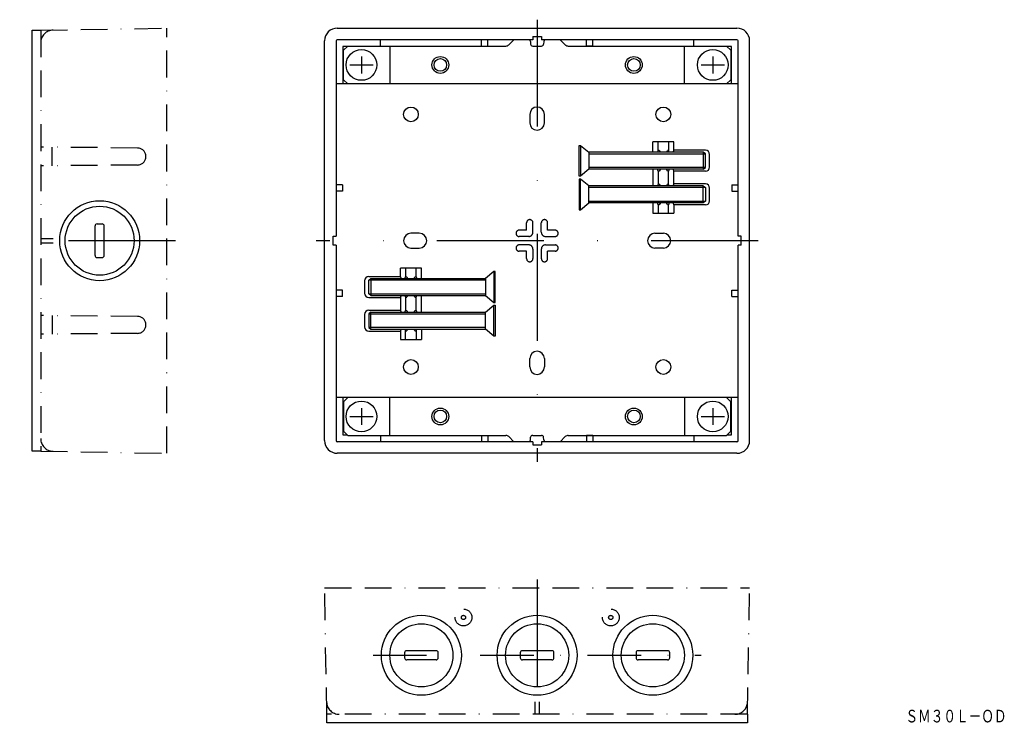
# Model space of a CAD drawing. Extents: x 7432 to 7666, y -772 to -602.
import ezdxf
from ezdxf.enums import TextEntityAlignment as Align

# ---------------------------------------------------------------- set-up
doc = ezdxf.new("R2010")
doc.units = 0
for name, pattern in [('BORDER2', [22.225, 6.35, -3.175, 6.35, -3.175, 0, -3.175]), ('DASHDOT', [25.4, 12.7, -6.35, 0, -6.35]), ('DASHDOTX2', [50.8, 25.4, -12.7, 0, -12.7])]:
    doc.linetypes.add(name, pattern=pattern)
doc.layers.add('1', color=7, linetype='CONTINUOUS')
doc.styles.add('MDRAFSTD', font='TXT', dxfattribs={"bigfont": 'BIGFONT'})

msp = doc.modelspace()

# ---------------------------------------------------------------- linework, layer by layer
at = {"layer": '1', "color": 7, "linetype": 'BORDER2'}
for p, q in [((7436.68, -604.04), (7466.68, -603.52)), ((7466.68, -704.52), (7466.68, -603.52)), ((7436.68, -604.04), (7436.68, -704)), ((7517.4, -607.77), (7517.4, -606.27)), ((7541.4, -607.77), (7541.4, -606.27)), ((7541.4, -607.77), (7542.9, -607.77)), ((7542.9, -607.77), (7542.9, -606.27)), ((7566.4, -607.77), (7566.4, -606.27)), ((7567.9, -607.77), (7566.4, -607.77)), ((7567.9, -607.77), (7567.9, -606.27)), ((7591.9, -607.77), (7591.9, -606.27)), ((7459.7, -632), (7436.68, -631.8)), ((7439.43, -636.21), (7439.43, -631.83)), ((7461.68, -634.04), (7461.68, -634)), ((7459.7, -636.04), (7436.68, -636.24)), ((7508.4, -640.77), (7506.9, -640.77)), ((7508.4, -640.77), (7508.4, -642.27)), ((7600.9, -640.77), (7600.9, -642.27)), ((7600.9, -640.77), (7602.4, -640.77)), ((7508.4, -642.27), (7506.9, -642.27)), ((7600.9, -642.27), (7602.4, -642.27)), ((7552.15, -651.52), (7552.15, -649.77)), ((7553.65, -652.02), (7553.65, -649.77)), ((7555.65, -652.02), (7555.65, -649.77)), ((7557.15, -651.52), (7557.15, -649.77)), ((7552.15, -651.52), (7550.4, -651.52)), ((7558.9, -651.52), (7557.15, -651.52)), ((7552.65, -653.02), (7550.4, -653.02)), ((7552.65, -655.02), (7550.4, -655.02)), ((7556.64, -655.02), (7558.9, -655.02)), ((7556.65, -653.02), (7558.9, -653.02)), ((7552.15, -656.52), (7550.4, -656.52)), ((7552.15, -658.27), (7552.15, -656.52)), ((7553.65, -656.02), (7553.65, -658.27)), ((7555.65, -656.02), (7555.65, -658.27)), ((7557.15, -658.27), (7557.15, -656.52)), ((7558.9, -656.52), (7557.15, -656.52)), ((7508.4, -665.77), (7506.9, -665.77)), ((7508.4, -667.27), (7508.4, -665.77)), ((7600.9, -667.27), (7600.9, -665.77)), ((7600.9, -665.77), (7602.4, -665.77)), ((7508.4, -667.27), (7506.9, -667.27)), ((7600.9, -667.27), (7602.4, -667.27)), ((7459.7, -672), (7436.68, -671.8)), ((7439.43, -671.83), (7439.43, -676.21)), ((7459.7, -676.04), (7436.68, -676.24)), ((7461.68, -674), (7461.68, -674.04)), ((7517.4, -700.27), (7517.4, -701.77)), ((7541.4, -700.27), (7542.9, -700.27)), ((7541.4, -700.27), (7541.4, -701.77)), ((7542.9, -700.27), (7542.9, -701.77)), ((7567.9, -700.27), (7566.4, -700.27)), ((7566.4, -700.27), (7566.4, -701.77)), ((7567.9, -700.27), (7567.9, -701.77)), ((7591.9, -700.27), (7591.9, -701.77)), ((7436.68, -704), (7466.68, -704.52)), ((7504.15, -736.52), (7605.15, -736.52)), ((7504.67, -766.52), (7504.15, -736.52)), ((7604.62, -766.52), (7605.15, -736.52)), ((7604.62, -766.52), (7504.67, -766.52))]:
    msp.add_line(p, q, dxfattribs=at)
at = {"layer": '1', "color": 7, "linetype": 'CONTINUOUS'}
for p, q in [((7507.15, -603.52), (7602.15, -603.52)), ((7434.68, -604.02), (7436.68, -604.02)), ((7434.68, -704), (7434.68, -604.02)), ((7553.6, -605.52), (7555.7, -605.52)), ((7553.6, -605.52), (7553.6, -606.27)), ((7555.7, -605.52), (7555.7, -606.27)), ((7504.15, -701.52), (7504.15, -606.52)), ((7506.9, -606.52), (7506.9, -652.97)), ((7553.6, -606.27), (7507.15, -606.27)), ((7508.49, -607.86), (7508.49, -616.77)), ((7509.56, -607.86), (7508.49, -607.86)), ((7509.65, -607.77), (7508.65, -608.77)), ((7509.65, -607.77), (7547.23, -607.77)), ((7519.65, -607.77), (7519.65, -616.77)), ((7547.94, -607.48), (7549.15, -606.27)), ((7553.05, -606.68), (7553.11, -607.31)), ((7553.6, -607.77), (7555.69, -607.77)), ((7602.15, -606.27), (7555.7, -606.27)), ((7556.24, -606.68), (7556.19, -607.31)), ((7561.35, -607.48), (7560.15, -606.27)), ((7562.06, -607.77), (7599.65, -607.77)), ((7589.65, -616.77), (7589.65, -607.77)), ((7600.65, -608.77), (7599.65, -607.77)), ((7600.81, -607.86), (7599.74, -607.86)), ((7600.81, -616.77), (7600.81, -607.86)), ((7602.4, -652.97), (7602.4, -606.52)), ((7605.15, -701.52), (7605.15, -606.52)), ((7508.65, -615.77), (7508.65, -608.77)), ((7512.9, -610.27), (7512.9, -614.27)), ((7596.4, -610.27), (7596.4, -614.27)), ((7600.65, -608.77), (7600.65, -615.77)), ((7510.15, -612.27), (7515.65, -612.27)), ((7593.65, -612.27), (7599.15, -612.27)), ((7602.4, -616.77), (7506.9, -616.77)), ((7508.65, -615.77), (7509.65, -616.77)), ((7599.65, -616.77), (7600.65, -615.77)), ((7552.9, -624.02), (7552.9, -626.02)), ((7556.4, -626.02), (7556.4, -624.02)), ((7564.65, -638.67), (7564.65, -631.37)), ((7564.65, -631.37), (7564.95, -631.37)), ((7564.95, -631.37), (7566.95, -633.02)), ((7564.95, -631.37), (7564.95, -638.67)), ((7582.15, -633.02), (7582.15, -630.52)), ((7587.15, -630.52), (7582.15, -630.52)), ((7583.4, -632.57), (7583.4, -630.52)), ((7585.9, -630.52), (7585.9, -632.57)), ((7587.15, -632.57), (7587.15, -630.52)), ((7566.95, -633.02), (7566.95, -637.02)), ((7594.15, -633.02), (7566.95, -633.02)), ((7566.95, -633.4), (7594.65, -633.4)), ((7583.4, -632.57), (7583.24, -633.02)), ((7583.68, -632.57), (7583.4, -632.57)), ((7585.9, -632.57), (7585.61, -632.57)), ((7586.06, -633.02), (7585.9, -632.57)), ((7594.65, -632.52), (7587.15, -632.52)), ((7594.15, -633.02), (7594.15, -637.02)), ((7594.65, -633.4), (7594.15, -633.02)), ((7594.65, -636.64), (7594.65, -633.4)), ((7595.65, -636.52), (7595.65, -633.52)), ((7564.95, -638.67), (7564.65, -638.67)), ((7566.95, -637.02), (7564.95, -638.67)), ((7594.65, -636.64), (7566.95, -636.64)), ((7594.15, -637.02), (7566.95, -637.02)), ((7582.15, -637.02), (7582.15, -641.02)), ((7583.4, -637.47), (7583.24, -637.02)), ((7583.4, -637.47), (7583.4, -640.57)), ((7583.68, -637.47), (7583.4, -637.47)), ((7585.9, -637.47), (7585.61, -637.47)), ((7586.06, -637.02), (7585.9, -637.47)), ((7585.9, -640.57), (7585.9, -637.47)), ((7587.15, -640.57), (7587.15, -637.47)), ((7594.65, -637.52), (7587.15, -637.52)), ((7594.15, -637.02), (7594.65, -636.64)), ((7564.95, -639.37), (7564.65, -639.37)), ((7564.65, -639.37), (7564.65, -646.67)), ((7566.95, -641.02), (7564.95, -639.37)), ((7564.95, -646.67), (7564.95, -639.37)), ((7566.95, -645.02), (7566.95, -641.02)), ((7594.15, -641.02), (7566.95, -641.02)), ((7583.4, -640.57), (7583.24, -641.02)), ((7583.68, -640.57), (7583.4, -640.57)), ((7585.9, -640.57), (7585.61, -640.57)), ((7586.06, -641.02), (7585.9, -640.57)), ((7594.65, -640.52), (7587.15, -640.52)), ((7594.15, -645.02), (7594.15, -641.02)), ((7594.15, -641.02), (7594.65, -641.4)), ((7594.65, -641.4), (7566.95, -641.4)), ((7594.65, -641.4), (7594.65, -644.64)), ((7595.65, -644.52), (7595.65, -641.52)), ((7564.95, -646.67), (7566.95, -645.02)), ((7566.95, -644.64), (7594.65, -644.64)), ((7594.15, -645.02), (7566.95, -645.02)), ((7582.15, -645.02), (7582.15, -647.52)), ((7583.4, -645.47), (7583.24, -645.02)), ((7583.4, -645.47), (7583.4, -647.52)), ((7583.68, -645.47), (7583.4, -645.47)), ((7585.9, -645.47), (7585.61, -645.47)), ((7586.06, -645.02), (7585.9, -645.47)), ((7585.9, -647.52), (7585.9, -645.47)), ((7587.15, -645.47), (7587.15, -647.52)), ((7594.65, -645.52), (7587.15, -645.52)), ((7594.65, -644.64), (7594.15, -645.02)), ((7564.65, -646.67), (7564.95, -646.67)), ((7582.15, -647.52), (7587.15, -647.52)), ((7450.08, -650.02), (7451.28, -650.02)), ((7449.58, -657.52), (7449.58, -650.52)), ((7451.78, -657.52), (7451.78, -650.52)), ((7526.65, -652.27), (7524.65, -652.27)), ((7582.65, -652.27), (7584.65, -652.27)), ((7436.68, -653.52), (7439.63, -653.52)), ((7436.68, -654.52), (7439.63, -654.52)), ((7506.15, -655.07), (7506.15, -652.97)), ((7506.15, -652.97), (7506.9, -652.97)), ((7506.9, -655.07), (7506.15, -655.07)), ((7506.9, -655.07), (7506.9, -701.52)), ((7603.15, -652.97), (7602.4, -652.97)), ((7602.4, -701.52), (7602.4, -655.07)), ((7603.15, -655.07), (7602.4, -655.07)), ((7603.15, -655.07), (7603.15, -652.97)), ((7524.65, -655.77), (7526.65, -655.77)), ((7584.65, -655.77), (7582.65, -655.77)), ((7450.08, -658.02), (7451.28, -658.02)), ((7522.15, -662.57), (7522.15, -660.52)), ((7527.15, -660.52), (7522.15, -660.52)), ((7523.4, -660.52), (7523.4, -662.57)), ((7525.9, -662.57), (7525.9, -660.52)), ((7527.15, -663.02), (7527.15, -660.52)), ((7544.35, -661.37), (7542.35, -663.02)), ((7544.65, -661.37), (7544.35, -661.37)), ((7544.35, -661.37), (7544.35, -668.67)), ((7544.65, -668.67), (7544.65, -661.37)), ((7513.65, -663.52), (7513.65, -666.52)), ((7514.65, -662.52), (7522.15, -662.52)), ((7514.65, -663.4), (7515.15, -663.02)), ((7514.65, -666.64), (7514.65, -663.4)), ((7542.35, -663.4), (7514.65, -663.4)), ((7515.15, -663.02), (7542.35, -663.02)), ((7515.15, -663.02), (7515.15, -667.02)), ((7523.24, -663.02), (7523.4, -662.57)), ((7523.4, -662.57), (7523.68, -662.57)), ((7525.61, -662.57), (7525.9, -662.57)), ((7525.9, -662.57), (7526.06, -663.02)), ((7542.35, -663.02), (7542.35, -667.02)), ((7515.15, -667.02), (7514.65, -666.64)), ((7514.65, -666.64), (7542.35, -666.64)), ((7514.65, -667.52), (7522.15, -667.52)), ((7515.15, -667.02), (7542.35, -667.02)), ((7522.15, -667.47), (7522.15, -670.57)), ((7523.24, -667.02), (7523.4, -667.47)), ((7523.4, -667.47), (7523.4, -670.57)), ((7523.4, -667.47), (7523.68, -667.47)), ((7525.61, -667.47), (7525.9, -667.47)), ((7525.9, -667.47), (7526.06, -667.02)), ((7525.9, -670.57), (7525.9, -667.47)), ((7527.15, -671.02), (7527.15, -667.02)), ((7542.35, -667.02), (7544.35, -668.67)), ((7544.35, -668.67), (7544.65, -668.67)), ((7513.65, -671.52), (7513.65, -674.52)), ((7514.65, -670.52), (7522.15, -670.52)), ((7515.15, -671.02), (7514.65, -671.4)), ((7514.65, -671.4), (7514.65, -674.64)), ((7514.65, -671.4), (7542.35, -671.4)), ((7515.15, -671.02), (7542.35, -671.02)), ((7515.15, -675.02), (7515.15, -671.02)), ((7523.24, -671.02), (7523.4, -670.57)), ((7523.4, -670.57), (7523.68, -670.57)), ((7525.61, -670.57), (7525.9, -670.57)), ((7525.9, -670.57), (7526.06, -671.02)), ((7542.35, -671.02), (7544.35, -669.37)), ((7542.35, -675.02), (7542.35, -671.02)), ((7544.35, -669.37), (7544.65, -669.37)), ((7544.35, -676.67), (7544.35, -669.37)), ((7544.65, -669.37), (7544.65, -676.67)), ((7514.65, -674.64), (7515.15, -675.02)), ((7542.35, -674.64), (7514.65, -674.64)), ((7514.65, -675.52), (7522.15, -675.52)), ((7515.15, -675.02), (7542.35, -675.02)), ((7522.15, -675.47), (7522.15, -677.52)), ((7523.24, -675.02), (7523.4, -675.47)), ((7523.4, -677.52), (7523.4, -675.47)), ((7523.4, -675.47), (7523.68, -675.47)), ((7525.61, -675.47), (7525.9, -675.47)), ((7525.9, -675.47), (7526.06, -675.02)), ((7525.9, -675.47), (7525.9, -677.52)), ((7527.15, -675.02), (7527.15, -677.52)), ((7544.35, -676.67), (7542.35, -675.02)), ((7522.15, -677.52), (7527.15, -677.52)), ((7544.65, -676.67), (7544.35, -676.67)), ((7552.9, -684.02), (7552.9, -682.02)), ((7556.4, -682.02), (7556.4, -684.02)), ((7602.4, -691.27), (7506.9, -691.27)), ((7508.49, -691.27), (7508.49, -700.18)), ((7508.65, -692.27), (7509.65, -691.27)), ((7508.65, -692.27), (7508.65, -699.27)), ((7519.65, -700.27), (7519.65, -691.27)), ((7589.65, -691.27), (7589.65, -700.27)), ((7599.65, -691.27), (7600.65, -692.27)), ((7600.65, -699.27), (7600.65, -692.27)), ((7600.81, -700.18), (7600.81, -691.27)), ((7512.9, -693.77), (7512.9, -697.77)), ((7596.4, -693.77), (7596.4, -697.77)), ((7510.15, -695.77), (7515.65, -695.77)), ((7593.65, -695.77), (7599.15, -695.77)), ((7509.65, -700.27), (7508.65, -699.27)), ((7600.65, -699.27), (7599.65, -700.27)), ((7553.6, -701.77), (7507.15, -701.77)), ((7508.49, -700.18), (7509.56, -700.18)), ((7509.65, -700.27), (7547.23, -700.27)), ((7547.94, -700.56), (7549.15, -701.77)), ((7553.05, -701.36), (7553.11, -700.73)), ((7553.6, -700.27), (7555.69, -700.27)), ((7553.6, -701.77), (7553.6, -702.52)), ((7602.15, -701.77), (7555.7, -701.77)), ((7555.7, -701.77), (7555.7, -702.52)), ((7556.24, -701.36), (7556.19, -700.73)), ((7561.35, -700.56), (7560.15, -701.77)), ((7562.06, -700.27), (7599.65, -700.27)), ((7599.74, -700.18), (7600.81, -700.18)), ((7436.68, -704), (7434.68, -704)), ((7553.6, -702.52), (7555.7, -702.52)), ((7602.15, -704.52), (7507.15, -704.52)), ((7523.15, -751.92), (7523.15, -753.12)), ((7530.65, -751.42), (7523.65, -751.42)), ((7531.15, -753.12), (7531.15, -751.92)), ((7550.65, -751.92), (7550.65, -753.12)), ((7558.15, -751.42), (7551.15, -751.42)), ((7558.65, -753.12), (7558.65, -751.92)), ((7578.15, -751.92), (7578.15, -753.12)), ((7585.65, -751.42), (7578.65, -751.42)), ((7586.15, -753.12), (7586.15, -751.92)), ((7530.65, -753.62), (7523.65, -753.62)), ((7558.15, -753.62), (7551.15, -753.62)), ((7585.65, -753.62), (7578.65, -753.62)), ((7554.15, -766.52), (7554.15, -763.57)), ((7555.15, -763.57), (7555.15, -766.52)), ((7504.67, -768.52), (7504.67, -766.52)), ((7604.65, -766.52), (7604.65, -768.52)), ((7604.65, -768.52), (7504.67, -768.52))]:
    msp.add_line(p, q, dxfattribs=at)
at = {"layer": '1', "color": 7, "linetype": 'DASHDOTX2'}
for p, q in [((7554.65, -601.52), (7554.65, -706.52)), ((7468.68, -654.02), (7431.68, -654.02)), ((7607.15, -654.02), (7502.15, -654.02)), ((7554.65, -734.52), (7554.65, -771.52))]:
    msp.add_line(p, q, dxfattribs=at)
at = {"layer": '1', "color": 7, "linetype": 'DASHDOT'}
msp.add_line((7515.65, -752.52), (7593.65, -752.52), dxfattribs=at)
at = {"layer": '1', "color": 7, "linetype": 'CONTINUOUS'}
for centre, radius in [((7512.9, -612.27), 3.65), ((7531.65, -612.27), 2), ((7577.65, -612.27), 2), ((7596.4, -612.27), 3.65), ((7531.65, -612.27), 1.5), ((7577.65, -612.27), 1.5), ((7524.65, -624.02), 1.75), ((7584.65, -624.02), 1.75), ((7450.68, -654.02), 9.5), ((7450.68, -654.02), 8.2), ((7524.65, -684.02), 1.75), ((7584.65, -684.02), 1.75), ((7512.9, -695.77), 3.65), ((7596.4, -695.77), 3.65), ((7531.65, -695.77), 2), ((7531.65, -695.77), 1.5), ((7577.65, -695.77), 2), ((7577.65, -695.77), 1.5), ((7527.15, -752.52), 9.5), ((7554.65, -752.52), 9.5), ((7582.15, -752.52), 9.5), ((7527.15, -752.52), 7.5), ((7554.65, -752.52), 7.5), ((7582.15, -752.52), 7.5)]:
    msp.add_circle(centre, radius, dxfattribs=at)
at = {"layer": '1', "color": 7, "linetype": 'BORDER2'}
for centre, radius in [((7537.15, -743.52), 2), ((7572.15, -743.52), 2), ((7537.15, -743.52), 0.5), ((7572.15, -743.52), 0.5)]:
    msp.add_circle(centre, radius, dxfattribs=at)
at = {"layer": '1', "color": 7, "linetype": 'CONTINUOUS'}
for centre, radius, start, end in [((7507.15, -606.52), 3, 90, 180), ((7602.15, -606.52), 3, 0, 90), ((7507.15, -606.52), 0.25, 90, 180), ((7547.23, -606.77), 1, 270, 315), ((7552.06, -606.77), 1, 5, 29.9918), ((7553.6, -607.27), 0.5, 185, 270), ((7555.69, -607.27), 0.5, 270, 355), ((7557.24, -606.77), 1, 150.0082, 175), ((7562.06, -606.77), 1, 225, 270), ((7602.15, -606.52), 0.25, 0, 90), ((7554.65, -624.02), 1.75, 0, 180), ((7554.65, -626.02), 1.75, 180, 0), ((7584.65, -632.32), 1, 194.4775, 224.427), ((7584.65, -632.32), 1, 315.573, 345.5225), ((7586.65, -632.57), 0.5, 295.842, 0), ((7594.65, -633.52), 1, 0, 90), ((7584.65, -637.72), 1, 135.573, 165.5225), ((7584.65, -637.72), 1, 14.4775, 44.427), ((7586.65, -637.47), 0.5, 0, 64.158), ((7594.65, -636.52), 1, 270, 0), ((7584.65, -640.32), 1, 194.4775, 224.427), ((7584.65, -640.32), 1, 315.573, 345.5225), ((7586.65, -640.57), 0.5, 295.842, 0), ((7594.65, -641.52), 1, 0, 90), ((7584.65, -645.72), 1, 135.573, 165.5225), ((7584.65, -645.72), 1, 14.4775, 44.427), ((7586.65, -645.47), 0.5, 0, 64.158), ((7594.65, -644.52), 1, 270, 0), ((7450.08, -650.52), 0.5, 90, 180), ((7451.28, -650.52), 0.5, 0, 90), ((7524.65, -654.02), 1.75, 90, 270), ((7526.65, -654.02), 1.75, 270, 90), ((7582.65, -654.02), 1.75, 90, 270), ((7584.65, -654.02), 1.75, 270, 90), ((7450.08, -657.52), 0.5, 180, 270), ((7451.28, -657.52), 0.5, 270, 0), ((7514.65, -663.52), 1, 90, 180), ((7522.65, -662.57), 0.5, 180, 244.158), ((7524.65, -662.32), 1, 194.4775, 224.427), ((7524.65, -662.32), 1, 315.573, 345.5225), ((7514.65, -666.52), 1, 180, 270), ((7522.65, -667.47), 0.5, 115.842, 180), ((7524.65, -667.72), 1, 135.573, 165.5225), ((7524.65, -667.72), 1, 14.4775, 44.427), ((7514.65, -671.52), 1, 90, 180), ((7522.65, -670.57), 0.5, 180, 244.158), ((7524.65, -670.32), 1, 194.4775, 224.427), ((7524.65, -670.32), 1, 315.573, 345.5225), ((7514.65, -674.52), 1, 180, 270), ((7522.65, -675.47), 0.5, 115.842, 180), ((7524.65, -675.72), 1, 135.573, 165.5225), ((7524.65, -675.72), 1, 14.4775, 44.427), ((7554.65, -682.02), 1.75, 0, 180), ((7554.65, -684.02), 1.75, 180, 0), ((7507.15, -701.52), 3, 180, 270), ((7507.15, -701.52), 0.25, 180, 270), ((7547.23, -701.27), 1, 45, 90), ((7552.06, -701.27), 1, 330.008, 355), ((7553.6, -700.77), 0.5, 90, 175), ((7555.69, -700.77), 0.5, 5, 90), ((7557.24, -701.27), 1, 185, 209.992), ((7562.06, -701.27), 1, 90, 135), ((7602.15, -701.52), 3, 270, 0), ((7602.15, -701.52), 0.25, 270, 0), ((7523.65, -751.92), 0.5, 90, 180), ((7523.65, -753.12), 0.5, 180, 270), ((7530.65, -751.92), 0.5, 0, 90), ((7530.65, -753.12), 0.5, 270, 0), ((7551.15, -751.92), 0.5, 90, 180), ((7551.15, -753.12), 0.5, 180, 270), ((7558.15, -751.92), 0.5, 0, 90), ((7558.15, -753.12), 0.5, 270, 0), ((7578.65, -751.92), 0.5, 90, 180), ((7578.65, -753.12), 0.5, 180, 270), ((7585.65, -751.92), 0.5, 0, 90), ((7585.65, -753.12), 0.5, 270, 0)]:
    msp.add_arc(centre, radius, start, end, dxfattribs=at)
at = {"layer": '1', "color": 7, "linetype": 'BORDER2'}
for centre, radius, start, end in [((7439.68, -606.99), 3, 91, 180), ((7459.68, -634), 2, 0, 89.5), ((7459.68, -634.04), 2, 270.5, 0), ((7552.9, -649.77), 0.75, 0, 180), ((7556.4, -649.77), 0.75, 0, 180), ((7550.4, -652.27), 0.75, 90, 270), ((7552.65, -652.02), 1, 270, 0), ((7556.65, -652.02), 1, 180, 270), ((7558.9, -652.27), 0.75, 270, 90), ((7550.4, -655.77), 0.75, 90, 270), ((7552.65, -656.02), 1, 0, 90), ((7556.65, -656.02), 1, 90.091, 180), ((7558.9, -655.77), 0.75, 270, 90), ((7552.9, -658.27), 0.75, 180, 0), ((7556.4, -658.27), 0.75, 180, 0), ((7459.68, -674), 2, 0, 89.5), ((7459.68, -674.04), 2, 270.5, 0), ((7439.68, -701.05), 3, 180, 269), ((7507.62, -763.52), 3, 181, 270), ((7601.67, -763.52), 3, 270, 359)]:
    msp.add_arc(centre, radius, start, end, dxfattribs=at)

# ---------------------------------------------------------------- texts
at = {"layer": '1', "color": 7, "linetype": 'CONTINUOUS', "style": 'MDRAFSTD', "oblique": 15, "width": 0.872109}
msp.add_text('ＳＭ３０Ｌ－ＯＤ', height=3, dxfattribs=at).set_placement((7642.18, -768.46), (7666.22, -768.46), align=Align.FIT)

doc.saveas('drawing.dxf')
